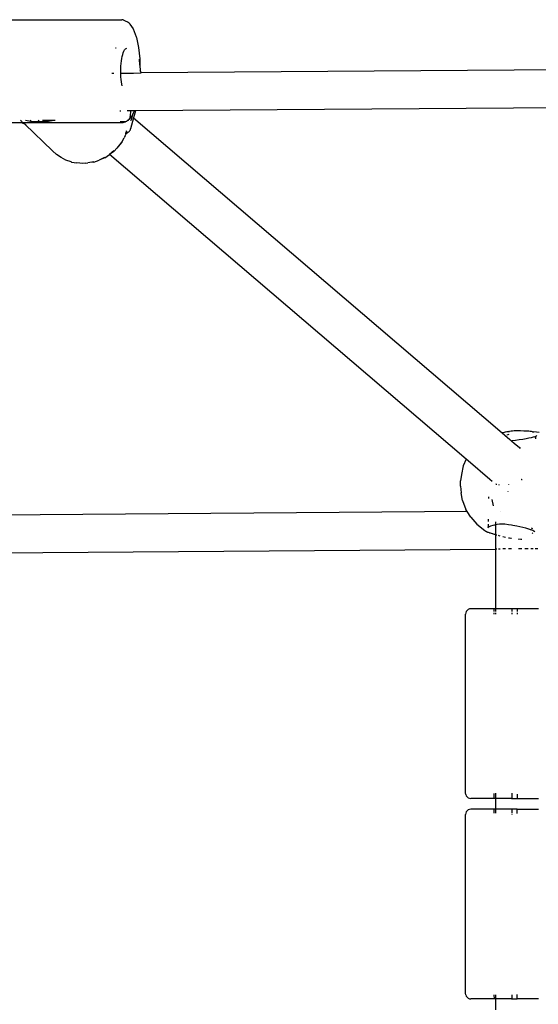
# Model space of a CAD drawing. Extents: x -4.56 to 4.97, y -3.2 to 2.39.
# Drawn here: x -2 to -1.81, y -0.43 to -0.07 of the extents above; entities that cross this region are included whole.
import ezdxf

# ---------------------------------------------------------------- set-up
doc = ezdxf.new("R2010")
doc.units = 0
doc.layers.get('0').update_dxf_attribs({"linetype": 'CONTINUOUS'})

msp = doc.modelspace()

# ---------------------------------------------------------------- linework, layer by layer
for p, q in [((-2.03056, -0.06865), (-1.96695, -0.06862)), ((-1.96639, -0.0687), (-1.96695, -0.06862)), ((-1.96639, -0.0687), (-1.96635, -0.06868)), ((-1.96635, -0.06868), (-1.96588, -0.06888)), ((-1.96588, -0.06888), (-1.96453, -0.06952)), ((-1.96453, -0.06952), (-1.96416, -0.06983)), ((-1.96416, -0.06983), (-1.96388, -0.07023)), ((-1.96388, -0.07023), (-1.96268, -0.07202)), ((-1.96268, -0.07202), (-1.96164, -0.07489)), ((-1.96164, -0.07489), (-1.96154, -0.07523)), ((-1.96154, -0.07523), (-1.96077, -0.07885)), ((-1.969, -0.07912), (-1.96918, -0.07912)), ((-1.96611, -0.08025), (-1.96586, -0.0798)), ((-1.96586, -0.0798), (-1.9656, -0.07946)), ((-1.9656, -0.07946), (-1.96552, -0.0794)), ((-1.96552, -0.0794), (-1.96532, -0.07924)), ((-1.96532, -0.07924), (-1.96505, -0.07912)), ((-1.96077, -0.07885), (-1.96028, -0.08308)), ((-1.96705, -0.08385), (-1.96691, -0.08298)), ((-1.96691, -0.08298), (-1.96674, -0.08218)), ((-1.96674, -0.08218), (-1.96655, -0.08145)), ((-1.96655, -0.08145), (-1.96634, -0.0808)), ((-1.96634, -0.0808), (-1.96611, -0.08025)), ((-1.96024, -0.08526), (-1.96035, -0.08321)), ((-1.96028, -0.08308), (-1.96024, -0.08526)), ((-1.96729, -0.08772), (-1.96728, -0.08672)), ((-1.96728, -0.08672), (-1.96723, -0.08574)), ((-1.96723, -0.08574), (-1.96715, -0.08478)), ((-1.96715, -0.08478), (-1.96705, -0.08385)), ((-1.96023, -0.08536), (-1.96024, -0.08526)), ((-1.96023, -0.08536), (-1.96014, -0.08746)), ((-1.70718, -0.08638), (-1.9598, -0.08828)), ((-1.97059, -0.08837), (-1.96984, -0.08836)), ((-1.96728, -0.08834), (-1.96729, -0.08772)), ((-1.96728, -0.08834), (-1.96257, -0.0883)), ((-1.96727, -0.08872), (-1.96728, -0.08834)), ((-1.96722, -0.08971), (-1.96727, -0.08872)), ((-1.96713, -0.09066), (-1.96722, -0.08971)), ((-1.96702, -0.09157), (-1.96713, -0.09066)), ((-1.96257, -0.0883), (-1.9598, -0.08828)), ((-1.96014, -0.08746), (-1.96019, -0.08734)), ((-1.96014, -0.08746), (-1.96011, -0.08751)), ((-1.96011, -0.08751), (-1.95997, -0.08782)), ((-1.95997, -0.08782), (-1.9598, -0.08828)), ((-1.96687, -0.09243), (-1.96702, -0.09157)), ((-1.96674, -0.09304), (-1.96687, -0.09243)), ((-1.70567, -0.10035), (-1.96185, -0.10228)), ((-1.96729, -0.10232), (-1.9676, -0.10232)), ((-1.96371, -0.10229), (-1.96489, -0.1023)), ((-1.96353, -0.10463), (-1.96429, -0.10541)), ((-1.96408, -0.10504), (-1.96429, -0.10541)), ((-1.96393, -0.10461), (-1.96408, -0.10504)), ((-1.96385, -0.10417), (-1.96393, -0.10461)), ((-1.96371, -0.10229), (-1.96385, -0.10417)), ((-1.96255, -0.10228), (-1.96371, -0.10229)), ((-1.96255, -0.10485), (-1.96365, -0.10893)), ((-1.96353, -0.10463), (-1.96326, -0.10424)), ((-1.96338, -0.1057), (-1.96266, -0.10306)), ((-1.96266, -0.10306), (-1.96326, -0.10424)), ((-1.9623, -0.10234), (-1.96266, -0.10306)), ((-1.96185, -0.10228), (-1.96255, -0.10485)), ((-1.96245, -0.10228), (-1.96255, -0.10228)), ((-1.96255, -0.10485), (-1.82661, -0.22114)), ((-1.96248, -0.10238), (-1.96245, -0.10228)), ((-1.96228, -0.10228), (-1.96245, -0.10228)), ((-1.96228, -0.10228), (-1.9623, -0.10234)), ((-1.96185, -0.10228), (-1.96228, -0.10228)), ((-2.02991, -0.10656), (-2.00417, -0.10656)), ((-2.00365, -0.10626), (-2.00425, -0.10568)), ((-2.00411, -0.10659), (-2.00417, -0.10656)), ((-2.00411, -0.10659), (-2.00375, -0.10656)), ((-2.00266, -0.10721), (-2.00411, -0.10659)), ((-2.00369, -0.10659), (-2.00375, -0.10656)), ((-2.00369, -0.10659), (-2.0033, -0.10659)), ((-2.0033, -0.10659), (-2.00333, -0.10656)), ((-2.0033, -0.10659), (-1.96862, -0.10656)), ((-2.003, -0.10689), (-2.0033, -0.10659)), ((-2.00266, -0.10721), (-2.003, -0.10689)), ((-2.00221, -0.1074), (-2.00266, -0.10721)), ((-1.99247, -0.11703), (-2.00266, -0.10721)), ((-2.0024, -0.10568), (-2.00062, -0.10606)), ((-2.00034, -0.10607), (-2.00075, -0.10568)), ((-2.00062, -0.10606), (-2.00034, -0.10607)), ((-2.00034, -0.10607), (-1.99748, -0.10623)), ((-1.99721, -0.10622), (-1.99777, -0.10568)), ((-1.99748, -0.10623), (-1.99721, -0.10622)), ((-1.99721, -0.10622), (-1.99607, -0.10616)), ((-1.99617, -0.10568), (-1.99604, -0.10573)), ((-1.99607, -0.10616), (-1.99392, -0.10606)), ((-1.99604, -0.10573), (-1.99333, -0.10573)), ((-1.99392, -0.10606), (-1.99333, -0.10597)), ((-1.99333, -0.10573), (-1.99178, -0.10573)), ((-1.99333, -0.10597), (-1.99178, -0.10573)), ((-1.99178, -0.10573), (-1.99143, -0.10568)), ((-1.96862, -0.10656), (-1.96722, -0.10656)), ((-1.96594, -0.10633), (-1.96749, -0.10633)), ((-1.96722, -0.10656), (-1.96658, -0.10659)), ((-1.96658, -0.10659), (-1.96643, -0.10653)), ((-1.96643, -0.10653), (-1.96635, -0.10654)), ((-1.96635, -0.10654), (-1.96557, -0.10629)), ((-1.96557, -0.10629), (-1.96594, -0.10633)), ((-1.96522, -0.10618), (-1.96557, -0.10629)), ((-1.96487, -0.10599), (-1.96522, -0.10618)), ((-1.96456, -0.10574), (-1.96487, -0.10599)), ((-1.96444, -0.10561), (-1.96456, -0.10574)), ((-1.96448, -0.10573), (-1.96429, -0.10573)), ((-1.96429, -0.10541), (-1.96444, -0.10561)), ((-1.96375, -0.10923), (-1.96365, -0.10893)), ((-1.96366, -0.10573), (-1.96363, -0.10573)), ((-1.96338, -0.1057), (-1.96339, -0.10573)), ((-1.96685, -0.11384), (-1.96604, -0.11224)), ((-1.96587, -0.11195), (-1.96604, -0.11224)), ((-1.96584, -0.1119), (-1.96587, -0.11195)), ((-1.96579, -0.11175), (-1.96584, -0.1119)), ((-1.96579, -0.11175), (-1.96563, -0.11143)), ((-1.96565, -0.11055), (-1.96558, -0.11055)), ((-1.96557, -0.11048), (-1.96564, -0.11049)), ((-1.96563, -0.11143), (-1.96515, -0.11047)), ((-1.96542, -0.11053), (-1.96521, -0.11048)), ((-1.96541, -0.10965), (-1.96531, -0.10972)), ((-1.9652, -0.11034), (-1.96539, -0.11043)), ((-1.96531, -0.10972), (-1.9652, -0.10981)), ((-1.96508, -0.10988), (-1.96531, -0.10973)), ((-1.96521, -0.11048), (-1.96515, -0.11047)), ((-1.9652, -0.10981), (-1.96508, -0.10988)), ((-1.96513, -0.1103), (-1.9652, -0.11034)), ((-1.96515, -0.11047), (-1.96508, -0.11044)), ((-1.96502, -0.11022), (-1.96513, -0.1103)), ((-1.96508, -0.11044), (-1.96502, -0.11022)), ((-1.96508, -0.11044), (-1.96484, -0.11035)), ((-1.96502, -0.11022), (-1.9649, -0.10998)), ((-1.96492, -0.11013), (-1.96502, -0.11022)), ((-1.96488, -0.11005), (-1.96492, -0.11013)), ((-1.96484, -0.11035), (-1.96456, -0.11019)), ((-1.96456, -0.11019), (-1.9643, -0.10999)), ((-1.9643, -0.10999), (-1.96408, -0.10976)), ((-1.96408, -0.10976), (-1.96389, -0.10951)), ((-1.96389, -0.10951), (-1.96375, -0.10923)), ((-1.96876, -0.11598), (-1.96969, -0.11711)), ((-1.96827, -0.11548), (-1.96876, -0.11598)), ((-1.96695, -0.11376), (-1.96827, -0.11548)), ((-1.96685, -0.11384), (-1.96827, -0.11548)), ((-1.99098, -0.11839), (-1.99247, -0.11703)), ((-1.98931, -0.11953), (-1.99098, -0.11839)), ((-1.9875, -0.12044), (-1.98931, -0.11953)), ((-1.97333, -0.11953), (-1.97499, -0.12031)), ((-1.97321, -0.1196), (-1.97499, -0.12031)), ((-1.97321, -0.1196), (-1.97149, -0.11839)), ((-1.97146, -0.11836), (-1.97149, -0.11839)), ((-1.97139, -0.11832), (-1.97146, -0.11836)), ((-1.9698, -0.11703), (-1.97139, -0.11832)), ((-1.9699, -0.11726), (-1.97139, -0.11832)), ((-1.83992, -0.23077), (-1.97139, -0.11832)), ((-1.96969, -0.11711), (-1.9699, -0.11726)), ((-1.98557, -0.1211), (-1.9875, -0.12044)), ((-1.98541, -0.12117), (-1.98557, -0.1211)), ((-1.98541, -0.12117), (-1.98355, -0.1215)), ((-1.98133, -0.1217), (-1.98355, -0.1215)), ((-1.98043, -0.12157), (-1.98133, -0.1217)), ((-1.98043, -0.12157), (-1.97938, -0.1215)), ((-1.97864, -0.12136), (-1.97938, -0.1215)), ((-1.97731, -0.1211), (-1.97864, -0.12136)), ((-1.97717, -0.12117), (-1.97864, -0.12136)), ((-1.97717, -0.12117), (-1.97527, -0.12044)), ((-1.97499, -0.12031), (-1.97527, -0.12044)), ((-1.82627, -0.22107), (-1.82661, -0.22114)), ((-1.82661, -0.22114), (-1.82561, -0.22198)), ((-1.8258, -0.22097), (-1.82627, -0.22107)), ((-1.82543, -0.22089), (-1.8258, -0.22097)), ((-1.82531, -0.22087), (-1.82543, -0.22089)), ((-1.82482, -0.22078), (-1.82531, -0.22087)), ((-1.82432, -0.22069), (-1.82482, -0.22078)), ((-1.82442, -0.22172), (-1.82399, -0.22163)), ((-1.82413, -0.22066), (-1.82432, -0.22069)), ((-1.82413, -0.22066), (-1.82382, -0.22061)), ((-1.82331, -0.22054), (-1.82382, -0.22061)), ((-1.8228, -0.22048), (-1.82331, -0.22054)), ((-1.82215, -0.22041), (-1.8228, -0.22048)), ((-1.82151, -0.22037), (-1.82215, -0.22041)), ((-1.82087, -0.22034), (-1.82151, -0.22037)), ((-1.82032, -0.22037), (-1.82087, -0.22034)), ((-1.82032, -0.22037), (-1.8203, -0.22035)), ((-1.82024, -0.22033), (-1.8203, -0.22035)), ((-1.81986, -0.22034), (-1.82024, -0.22033)), ((-1.81864, -0.2205), (-1.81986, -0.22034)), ((-1.81864, -0.2205), (-1.81861, -0.22046)), ((-1.81861, -0.22046), (-1.81858, -0.22042)), ((-1.81858, -0.22042), (-1.81855, -0.22039)), ((-1.81855, -0.22039), (-1.81852, -0.22037)), ((-1.81852, -0.22037), (-1.81848, -0.22035)), ((-1.81841, -0.22033), (-1.81848, -0.22035)), ((-1.81841, -0.22033), (-1.81838, -0.22033)), ((-1.81838, -0.22033), (-1.81781, -0.22034)), ((-1.81781, -0.22034), (-1.81726, -0.22037)), ((-1.81726, -0.22037), (-1.81673, -0.22041)), ((-1.81673, -0.22041), (-1.81623, -0.22048)), ((-1.81623, -0.22048), (-1.81586, -0.22054)), ((-1.81586, -0.22054), (-1.8155, -0.22061)), ((-1.8155, -0.22061), (-1.81546, -0.22067)), ((-1.81546, -0.22067), (-1.81536, -0.22068)), ((-1.81536, -0.22068), (-1.81516, -0.22069)), ((-1.81516, -0.22069), (-1.81484, -0.22078)), ((-1.81295, -0.22095), (-1.81484, -0.22078)), ((-1.82561, -0.22198), (-1.82371, -0.22361)), ((-1.82484, -0.22181), (-1.82442, -0.22172)), ((-1.82371, -0.22361), (-1.82323, -0.22402)), ((-1.82323, -0.22402), (-1.82289, -0.22398)), ((-1.82323, -0.22402), (-1.82302, -0.2242)), ((-1.82302, -0.2242), (-1.82218, -0.22492)), ((-1.82289, -0.22398), (-1.82168, -0.22382)), ((-1.82218, -0.22492), (-1.82022, -0.22658)), ((-1.82168, -0.22382), (-1.82028, -0.22362)), ((-1.82028, -0.22362), (-1.81894, -0.22341)), ((-1.81894, -0.22341), (-1.81768, -0.22318)), ((-1.81768, -0.22318), (-1.81669, -0.22299)), ((-1.81669, -0.22299), (-1.8158, -0.2228)), ((-1.8158, -0.2228), (-1.81503, -0.22261)), ((-1.81503, -0.22261), (-1.81445, -0.22249)), ((-1.81447, -0.22247), (-1.81433, -0.22241)), ((-1.81445, -0.22249), (-1.81433, -0.22241)), ((-1.81433, -0.22241), (-1.81427, -0.2224)), ((-1.81427, -0.2224), (-1.81414, -0.22238)), ((-1.81421, -0.22269), (-1.81425, -0.22276)), ((-1.81425, -0.22276), (-1.81423, -0.22278)), ((-1.81425, -0.22288), (-1.81423, -0.22283)), ((-1.81423, -0.22291), (-1.81425, -0.22288)), ((-1.81423, -0.22291), (-1.81425, -0.22298)), ((-1.81425, -0.22298), (-1.81423, -0.22329)), ((-1.81423, -0.22278), (-1.81421, -0.22269)), ((-1.81423, -0.22283), (-1.81423, -0.22278)), ((-1.81422, -0.22254), (-1.81417, -0.22259)), ((-1.81421, -0.22269), (-1.81417, -0.22259)), ((-1.81417, -0.22259), (-1.81413, -0.2225)), ((-1.81414, -0.22238), (-1.81401, -0.22234)), ((-1.81413, -0.2225), (-1.81407, -0.22242)), ((-1.81407, -0.22242), (-1.81401, -0.22234)), ((-1.81401, -0.22234), (-1.81399, -0.22228)), ((-1.81399, -0.22228), (-1.81394, -0.22227)), ((-1.81394, -0.22227), (-1.81387, -0.2222)), ((-1.81387, -0.2222), (-1.81378, -0.22214)), ((-1.82022, -0.22658), (-1.8199, -0.22687)), ((-1.83992, -0.23077), (-1.84101, -0.2333)), ((-1.83907, -0.2315), (-1.83992, -0.23077)), ((-1.83115, -0.23828), (-1.83907, -0.2315)), ((-1.84101, -0.2333), (-1.84161, -0.23648)), ((-1.84195, -0.2408), (-1.84192, -0.2388)), ((-1.84161, -0.23648), (-1.84192, -0.2388)), ((-1.83026, -0.23903), (-1.83115, -0.23828)), ((-1.82887, -0.23981), (-1.82881, -0.24009)), ((-1.81945, -0.23835), (-1.81955, -0.23832)), ((-1.81945, -0.23835), (-1.81924, -0.23835)), ((-1.84195, -0.2408), (-1.84171, -0.24324)), ((-1.84119, -0.24614), (-1.84171, -0.24324)), ((-1.82881, -0.24009), (-1.82874, -0.24027)), ((-1.82769, -0.24027), (-1.82771, -0.24019)), ((-1.82767, -0.24036), (-1.82769, -0.24027)), ((-1.82763, -0.24045), (-1.82767, -0.24036)), ((-1.82433, -0.24277), (-1.82432, -0.24269)), ((-1.82426, -0.24024), (-1.82425, -0.24029)), ((-1.84119, -0.24614), (-1.84001, -0.24938)), ((-1.83152, -0.24539), (-1.83151, -0.24473)), ((-1.83039, -0.24572), (-1.82989, -0.24808)), ((-1.83953, -0.2501), (-2.20525, -0.25293)), ((-1.83953, -0.2501), (-1.84001, -0.24938)), ((-1.83815, -0.2522), (-1.83953, -0.2501)), ((-1.82707, -0.25001), (-1.82703, -0.25001)), ((-1.83815, -0.2522), (-1.83597, -0.25487)), ((-1.83166, -0.25379), (-1.83164, -0.253)), ((-1.82909, -0.25398), (-1.82905, -0.25427)), ((-1.82905, -0.25427), (-1.82909, -0.25477)), ((-1.83597, -0.25487), (-1.833, -0.25712)), ((-1.833, -0.25712), (-1.8328, -0.25729)), ((-1.8328, -0.25729), (-1.83255, -0.25745)), ((-1.83255, -0.25745), (-1.83224, -0.25761)), ((-1.83194, -0.25774), (-1.83224, -0.25761)), ((-1.83194, -0.25774), (-1.83181, -0.25779)), ((-1.83173, -0.25607), (-1.83188, -0.2562)), ((-1.83182, -0.25608), (-1.83188, -0.2562)), ((-1.83177, -0.25605), (-1.83182, -0.25608)), ((-1.83181, -0.25779), (-1.83177, -0.2578)), ((-1.83175, -0.25601), (-1.83177, -0.25605)), ((-1.83173, -0.25607), (-1.83177, -0.25605)), ((-1.83177, -0.2578), (-1.8317, -0.25783)), ((-1.83171, -0.25598), (-1.83175, -0.25601)), ((-1.83173, -0.25607), (-1.83175, -0.25601)), ((-1.83172, -0.25601), (-1.83173, -0.25607)), ((-1.83172, -0.25601), (-1.83165, -0.25592)), ((-1.83169, -0.25591), (-1.83171, -0.25598)), ((-1.8317, -0.25783), (-1.8314, -0.25793)), ((-1.83169, -0.2557), (-1.83168, -0.25541)), ((-1.83169, -0.2557), (-1.83166, -0.25579)), ((-1.83166, -0.25579), (-1.83169, -0.25587)), ((-1.83169, -0.25587), (-1.83169, -0.25591)), ((-1.83165, -0.25592), (-1.83169, -0.25591)), ((-1.83168, -0.25516), (-1.83168, -0.25486)), ((-1.83168, -0.25541), (-1.83168, -0.25528)), ((-1.83155, -0.25587), (-1.83165, -0.25592)), ((-1.83144, -0.25582), (-1.83155, -0.25587)), ((-1.83136, -0.25577), (-1.83144, -0.25582)), ((-1.8314, -0.25793), (-1.83123, -0.25798)), ((-1.83089, -0.25559), (-1.83136, -0.25577)), ((-1.83123, -0.25798), (-1.83116, -0.25802)), ((-1.83116, -0.25802), (-1.83108, -0.25805)), ((-1.83006, -0.25533), (-1.83089, -0.25559)), ((-1.82939, -0.25517), (-1.83006, -0.25533)), ((-1.82923, -0.25513), (-1.82939, -0.25517)), ((-1.82909, -0.25512), (-1.82923, -0.25513)), ((-1.82909, -0.25477), (-1.82909, -0.25512)), ((-1.82844, -0.255), (-1.82909, -0.25512)), ((-1.82909, -0.25512), (-1.82909, -0.25739)), ((-1.82909, -0.25739), (-1.82909, -0.25868)), ((-1.82754, -0.25482), (-1.82844, -0.255)), ((-1.82748, -0.25484), (-1.82754, -0.25482)), ((-1.82743, -0.25486), (-1.82748, -0.25484)), ((-1.82738, -0.25486), (-1.82743, -0.25486)), ((-1.82733, -0.25485), (-1.82738, -0.25486)), ((-1.82728, -0.25483), (-1.82733, -0.25485)), ((-1.82723, -0.25479), (-1.82728, -0.25483)), ((-1.82713, -0.25484), (-1.82723, -0.25479)), ((-1.82685, -0.25482), (-1.82713, -0.25484)), ((-1.82657, -0.25482), (-1.82685, -0.25482)), ((-1.82629, -0.25482), (-1.82657, -0.25482)), ((-1.826, -0.25484), (-1.82629, -0.25482)), ((-1.82579, -0.25482), (-1.826, -0.25484)), ((-1.82576, -0.25484), (-1.82579, -0.25482)), ((-1.82573, -0.25486), (-1.82576, -0.25484)), ((-1.82567, -0.25485), (-1.82573, -0.25486)), ((-1.8257, -0.25486), (-1.82573, -0.25486)), ((-1.82564, -0.25483), (-1.82567, -0.25485)), ((-1.82561, -0.25479), (-1.82564, -0.25483)), ((-1.82421, -0.25504), (-1.82561, -0.25479)), ((-1.82309, -0.25521), (-1.82421, -0.25504)), ((-1.82269, -0.25527), (-1.82309, -0.25521)), ((-1.82119, -0.25554), (-1.82269, -0.25527)), ((-1.82002, -0.25578), (-1.82119, -0.25554)), ((-1.81892, -0.25604), (-1.82002, -0.25578)), ((-1.81788, -0.25631), (-1.81892, -0.25604)), ((-1.8168, -0.25663), (-1.81788, -0.25631)), ((-1.81603, -0.25689), (-1.8168, -0.25663)), ((-1.81603, -0.25689), (-1.816, -0.2569)), ((-1.816, -0.2569), (-1.81586, -0.25695)), ((-1.81528, -0.2572), (-1.81586, -0.25695)), ((-1.81548, -0.25644), (-1.81572, -0.25631)), ((-1.81527, -0.25656), (-1.81548, -0.25644)), ((-1.81494, -0.25736), (-1.81528, -0.2572)), ((-1.81494, -0.25736), (-1.81482, -0.25744)), ((-1.81482, -0.25744), (-1.81476, -0.25747)), ((-1.8147, -0.25749), (-1.81476, -0.25747)), ((-1.8147, -0.25749), (-1.81458, -0.25761)), ((-1.83108, -0.25805), (-1.83101, -0.25807)), ((-1.83101, -0.25807), (-1.83093, -0.25807)), ((-1.83086, -0.2581), (-1.83093, -0.25807)), ((-1.83047, -0.25822), (-1.83086, -0.2581)), ((-1.83012, -0.25834), (-1.83047, -0.25822)), ((-1.82996, -0.2584), (-1.83012, -0.25834)), ((-1.82976, -0.25846), (-1.82996, -0.2584)), ((-1.82938, -0.25859), (-1.82976, -0.25846)), ((-1.82909, -0.25868), (-1.82938, -0.25859)), ((-1.82899, -0.25872), (-1.82909, -0.25868)), ((-1.82909, -0.25868), (-1.82909, -0.264)), ((-1.82896, -0.25873), (-1.82899, -0.25872)), ((-1.82867, -0.25882), (-1.82896, -0.25873)), ((-1.82858, -0.25885), (-1.82867, -0.25882)), ((-1.82854, -0.25886), (-1.82858, -0.25885)), ((-1.82773, -0.25911), (-1.82799, -0.25903)), ((-1.82729, -0.25925), (-1.82773, -0.25911)), ((-1.82635, -0.2595), (-1.82639, -0.25949)), ((-1.82587, -0.25962), (-1.82635, -0.2595)), ((-1.82539, -0.25974), (-1.82587, -0.25962)), ((-1.82388, -0.26003), (-1.82428, -0.25996)), ((-1.82337, -0.26011), (-1.82388, -0.26003)), ((-1.82309, -0.26015), (-1.82337, -0.26011)), ((-1.8206, -0.26038), (-1.82037, -0.26037)), ((-1.81936, -0.2605), (-1.82037, -0.26037)), ((-1.81968, -0.2603), (-1.81936, -0.2603)), ((-1.8155, -0.25825), (-1.81537, -0.25815)), ((-1.81537, -0.25815), (-1.81525, -0.25805)), ((-2.20554, -0.26691), (-1.82909, -0.264)), ((-1.82854, -0.264), (-1.82909, -0.264)), ((-1.82909, -0.264), (-1.82909, -0.28604)), ((-1.82727, -0.26399), (-1.82799, -0.26399)), ((-1.82539, -0.26397), (-1.82639, -0.26398)), ((-1.82309, -0.26395), (-1.82428, -0.26396)), ((-1.81936, -0.26393), (-1.8206, -0.26394)), ((-1.81703, -0.26391), (-1.81816, -0.26392)), ((-1.8151, -0.2639), (-1.816, -0.2639)), ((-1.81336, -0.26388), (-1.81435, -0.26389)), ((-1.83984, -0.28704), (-1.84004, -0.28752)), ((-1.83952, -0.28663), (-1.83984, -0.28704)), ((-1.8391, -0.28631), (-1.83952, -0.28663)), ((-1.83862, -0.28611), (-1.8391, -0.28631)), ((-1.8381, -0.28604), (-1.83862, -0.28611)), ((-1.8296, -0.28604), (-1.8381, -0.28604)), ((-1.8296, -0.28604), (-1.8296, -0.28704)), ((-1.82909, -0.28604), (-1.8296, -0.28604)), ((-1.82909, -0.28604), (-1.82909, -0.28704)), ((-1.82313, -0.28604), (-1.82909, -0.28604)), ((-1.82313, -0.28604), (-1.82305, -0.28604)), ((-1.82305, -0.28604), (-1.82304, -0.28704)), ((-1.82105, -0.28604), (-1.82305, -0.28604)), ((-1.82105, -0.28604), (-1.82105, -0.28704)), ((-1.81314, -0.28604), (-1.82105, -0.28604)), ((-1.84004, -0.28752), (-1.8401, -0.28804)), ((-1.84007, -0.35404), (-1.8401, -0.28804)), ((-1.8296, -0.28752), (-1.8296, -0.28804)), ((-1.82909, -0.28752), (-1.82909, -0.28804)), ((-1.82304, -0.28752), (-1.82304, -0.28804)), ((-1.82105, -0.28752), (-1.82105, -0.28804)), ((-1.84003, -0.35456), (-1.84007, -0.35404)), ((-1.84003, -0.35456), (-1.83984, -0.35504)), ((-1.83984, -0.35504), (-1.83952, -0.35546)), ((-1.83952, -0.35546), (-1.8391, -0.35577)), ((-1.8391, -0.35577), (-1.83862, -0.35597)), ((-1.83862, -0.35597), (-1.8381, -0.35604)), ((-1.82958, -0.35604), (-1.8381, -0.35604)), ((-1.8296, -0.35424), (-1.8296, -0.35577)), ((-1.8296, -0.35597), (-1.82958, -0.35604)), ((-1.82909, -0.35604), (-1.82958, -0.35604)), ((-1.82909, -0.35412), (-1.82909, -0.35577)), ((-1.82909, -0.35597), (-1.82909, -0.35604)), ((-1.82909, -0.35604), (-1.82909, -0.36004)), ((-1.82313, -0.35604), (-1.82909, -0.35604)), ((-1.82313, -0.35604), (-1.82305, -0.35604)), ((-1.82304, -0.35597), (-1.82305, -0.35604)), ((-1.82305, -0.35604), (-1.82105, -0.35604)), ((-1.82304, -0.35416), (-1.82304, -0.35577)), ((-1.82105, -0.35449), (-1.82105, -0.35577)), ((-1.82105, -0.35597), (-1.82105, -0.35604)), ((-1.82105, -0.35604), (-1.81314, -0.35604)), ((-1.84004, -0.36152), (-1.8401, -0.36204)), ((-1.84007, -0.42804), (-1.8401, -0.36204)), ((-1.83984, -0.36104), (-1.84004, -0.36152)), ((-1.83952, -0.36063), (-1.83984, -0.36104)), ((-1.8391, -0.36031), (-1.83952, -0.36063)), ((-1.83862, -0.36011), (-1.8391, -0.36031)), ((-1.8381, -0.36004), (-1.83862, -0.36011)), ((-1.8296, -0.36004), (-1.8381, -0.36004)), ((-1.8296, -0.36004), (-1.8296, -0.36152)), ((-1.82909, -0.36004), (-1.8296, -0.36004)), ((-1.82909, -0.36004), (-1.82909, -0.36152)), ((-1.82313, -0.36004), (-1.82909, -0.36004)), ((-1.82313, -0.36004), (-1.82304, -0.36004)), ((-1.82304, -0.36004), (-1.82305, -0.36152)), ((-1.82305, -0.36184), (-1.82305, -0.36204)), ((-1.82105, -0.36004), (-1.82304, -0.36004)), ((-1.82105, -0.36156), (-1.82105, -0.36004)), ((-1.82105, -0.36004), (-1.81314, -0.36004)), ((-1.84003, -0.42856), (-1.84007, -0.42804)), ((-1.84003, -0.42856), (-1.83984, -0.42904)), ((-1.8296, -0.42856), (-1.82958, -0.43004)), ((-1.82909, -0.42856), (-1.82909, -0.43004)), ((-1.82305, -0.42856), (-1.82304, -0.43004)), ((-1.82105, -0.42849), (-1.82105, -0.42842)), ((-1.82105, -0.43004), (-1.82105, -0.42856)), ((-1.83984, -0.42904), (-1.83952, -0.42946)), ((-1.83952, -0.42946), (-1.8391, -0.42977)), ((-1.8391, -0.42977), (-1.83862, -0.42997)), ((-1.83862, -0.42997), (-1.8381, -0.43004)), ((-1.82958, -0.43004), (-1.8381, -0.43004)), ((-1.82909, -0.43004), (-1.82958, -0.43004)), ((-1.82909, -0.43004), (-1.82909, -0.43404)), ((-1.82313, -0.43004), (-1.82909, -0.43004)), ((-1.82313, -0.43004), (-1.82304, -0.43004)), ((-1.82304, -0.43004), (-1.82105, -0.43004)), ((-1.81314, -0.43004), (-1.82105, -0.43004))]:
    msp.add_line(p, q)

doc.saveas('drawing.dxf')
